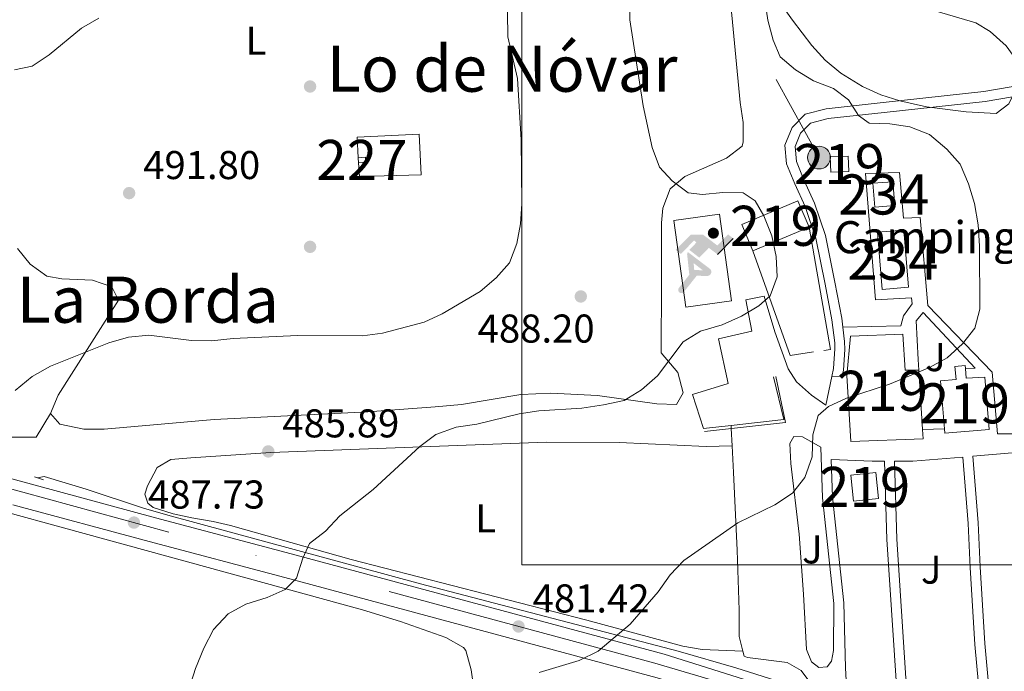
# Model space of a CAD drawing. Units: metres. Extents: x 580079 to 586953, y 4733523 to 4738233.
# Drawn here: x 585761 to 586006, y 4734105 to 4734268 of the extents above; entities that cross this region are included whole.
import ezdxf
from ezdxf.enums import TextEntityAlignment as Align

# ---------------------------------------------------------------- set-up
doc = ezdxf.new("R2010")
doc.units = ezdxf.units.M
doc.header["$MEASUREMENT"] = 0
for name, pattern in [('DGN Style 2', [85.8115, 51.4869, -34.3246]), ('DGN Style 3', [120.1361, 85.8115, -34.3246]), ('DGN Style 4', [137.3842115, 68.6492, -34.3246, 0.0858115, -34.3246]), ('DGN Style 7', [171.623, 77.23035, -34.3246, 25.74345, -34.3246])]:
    doc.linetypes.add(name, pattern=pattern)
for name, color, linetype, lineweight in [('Nivel 13', 7, 'Continuous', 0), ('Nivel 15', 7, 'Continuous', 0), ('Nivel 16', 7, 'Continuous', 0), ('Nivel 17', 7, 'Continuous', 0), ('Nivel 18', 7, 'Continuous', 0), ('Nivel 19', 7, 'Continuous', 0), ('Nivel 20', 7, 'Continuous', 0), ('Nivel 21', 7, 'Continuous', 0), ('Nivel 23', 7, 'Continuous', 0), ('Nivel 25', 7, 'Continuous', 0), ('Nivel 26', 7, 'Continuous', 0), ('Nivel 32', 7, 'Continuous', 0), ('Nivel 35', 7, 'Continuous', 0), ('Nivel 36', 7, 'Continuous', 0), ('Nivel 37', 7, 'Continuous', 0), ('Nivel 41', 7, 'Continuous', 0), ('Nivel 44', 7, 'Continuous', 0), ('Nivel 45', 7, 'Continuous', 0), ('Nivel 48', 7, 'Continuous', 0), ('Nivel 49', 7, 'Continuous', 0), ('Nivel 5', 7, 'Continuous', 0), ('Nivel 52', 7, 'Continuous', 0), ('Nivel 54', 7, 'Continuous', 0), ('Nivel 57', 7, 'Continuous', 0), ('Nivel 62', 7, 'Continuous', 0), ('Nivel 7', 7, 'Continuous', 0)]:
    doc.layers.add(name, color=color, linetype=linetype, lineweight=lineweight)
doc.styles.add('Style-Arial', font='txt')
doc.styles.add('Style-Arial Narrow', font='txt')
doc.styles.add('Style-Times New Roman', font='txt')

# ---------------------------------------------------------------- blocks, each defined once
blk = doc.blocks.new('5PELE')
at = {"layer": 'Nivel 32', "linetype": 'Continuous', "lineweight": 0}
h = blk.add_hatch(color=9, dxfattribs=at)
edge = h.paths.add_edge_path()
edge.add_arc((-0.002205193042755127, 0.01621916890144348), 28.49973457508731, 0, 360)
at = {"layer": 'Nivel 32', "color": 252, "linetype": 'Continuous', "lineweight": 0}
blk.add_circle((-0.002205193042755127, 0.01621916890144348, 0.04087793222333858), 28.49973457508731, dxfattribs=at)
blk = doc.blocks.new('5IDEP')
at = {"layer": 'Nivel 19', "linetype": 'Continuous', "lineweight": 0, "extrusion": (0, 0, -1)}
blk.add_hatch(color=9, dxfattribs=at).paths.add_polyline_path([(5.399949729442596, -5.999944090843201), (-18.19983047246933, 18.4998277425766), (-39.99962747097015, 2.199979543685913), (-78.99926424026489, 42.09960794448853), (-66.29938253760338, 52.09951481223106), (-39.49963212013245, 24.39977279305458), (-3.699965536594391, 51.59951946139336), (26.69975134730339, 51.59951946139336), (64.39940023422241, 13.49987429380417), (51.19952318072319, 3.099971145391464), (18.49982771277428, 37.09965449571609), (12.69988173246384, 31.69970479607582), (30.29971781373024, 13.49987429380417)])
at = {"layer": 'Nivel 19', "linetype": 'Continuous', "lineweight": 0}
h = blk.add_hatch(color=9, dxfattribs=at)
edge = h.paths.add_edge_path()
edge.add_arc((29.60365501046181, 55.23972326517105), 13.91403433228928, 180, 540)
for points in [[(-51.39952132105827, -94.3991208076477), (-53.89949804544449, -93.49912920594215), (-55.899479418993, -91.89914408326149), (-57.3994654417038, -89.69916459918022), (-58.09945893287659, -86.99918973445892), (-57.8994607925415, -84.29921486973763), (-56.69947195053101, -81.79923817515373), (-30.29971781373024, -48.69954642653465), (-35.79966661334038, 3.099971145391464), (-33.99968338012695, 8.099924594163895), (-19.39981934428215, -19.59981742501259), (-19.49981841444969, -19.59981742501259), (-18.09983143210411, -36.89965632557869), (-11.69989106059074, -50.89952594041824), (-11.79989013075829, -50.89952594041824), (-44.39958649873734, -92.19914129376411), (-46.09957069158554, -93.5991282761097), (-48.69954645633698, -94.3991208076477)], [(13.69987240433693, -51.79951754212379), (-11.79989013075829, -50.89952594041824), (-11.69989106059074, -50.89952594041824), (-18.09983143210411, -36.89965632557869), (3.199970185756683, -37.29965260624886), (-19.49981841444969, -19.59981742501259), (-19.39981934428215, -19.59981742501259), (-33.99968338012695, 8.099924594163895), (20.89980533719063, -33.69968611001968), (22.89978671073914, -35.49966937303543), (24.09977555274963, -37.99964606761932), (24.69976994395256, -40.8996190726757), (24.39977273344994, -43.69959297776222), (23.39978206157684, -46.0995706319809), (21.7997969686985, -48.39954921603203), (19.49981838464737, -50.19953244924545), (16.89984259009361, -51.19952315092087)]]:
    blk.add_hatch(color=9, dxfattribs=at).paths.add_polyline_path(points)
at = {"layer": 'Nivel 19', "color": 9, "linetype": 'Continuous', "lineweight": 0}
blk.add_line((39.99962747097015, 2.199979543685913), (78.99926424026489, 42.09960794448853), dxfattribs=at)
at = {"layer": 'Nivel 19', "color": 9, "linetype": 'Continuous', "lineweight": 0, "flags": 128}
blk.add_lwpolyline([(78.99926424026489, 42.09960794448853), (39.99962747097015, 2.199979543685913)], dxfattribs=at)
blk = doc.blocks.new('5PATER')
at = {"layer": 'Nivel 7', "linetype": 'Continuous', "lineweight": 0}
h = blk.add_hatch(color=51, dxfattribs=at)
edge = h.paths.add_edge_path()
edge.add_ellipse((-0.01978152990341187, -0.02315732836723328), major_axis=(-10.95721237083332, -11.1070035509114), ratio=0.9994222409660316, start_angle=0, end_angle=360)
blk = doc.blocks.new('5PERFI')
at = {"layer": 'Nivel 17', "linetype": 'Continuous', "lineweight": 0}
h = blk.add_hatch(color=7, dxfattribs=at)
edge = h.paths.add_edge_path()
edge.add_arc((0.03215879201889038, 0.04286685585975647), 15.59985471624537, 315.0000000018422, 675.0000000018422)
blk = doc.blocks.new('5PATER_1')
at = {"layer": 'Nivel 7', "linetype": 'Continuous', "lineweight": 0}
h = blk.add_hatch(color=7, dxfattribs=at)
edge = h.paths.add_edge_path()
edge.add_ellipse((0.02187025547027588, 0.0348031222820282), major_axis=(-10.95721237083332, -11.1070035509114), ratio=0.9994222409660316, start_angle=0, end_angle=360)

msp = doc.modelspace()

# ---------------------------------------------------------------- linework, layer by layer
at = {"layer": 'Nivel 13', "color": 4, "linetype": 'Continuous', "lineweight": 0}
msp.add_polyline3d([(585765.4499999993, 4734153.34, 488.38), (585767.129999999, 4734153.66, 488.35), (585777.6400000006, 4734150.48, 487.38), (585791.8900000006, 4734145.790000001, 487.12), (585797.9899999984, 4734144.07, 486.82), (585860.9499999993, 4734126.92, 482.34), (585925.1700000018, 4734110.119999999, 478.72), (585939.5399999991, 4734105.970000001, 477.43), (585949.4899999984, 4734102.83, 476.98), (585956.6900000013, 4734099.77, 476.8), (585957.6900000013, 4734099.199999999, 476.77)], dxfattribs=at)
at = {"layer": 'Nivel 15', "color": 1, "linetype": 'Continuous', "lineweight": 0, "elevation": 495.77, "flags": 128}
msp.add_lwpolyline([(585845.370000001, 4734233.17), (585845.4899999984, 4734231.93)], dxfattribs=at)
at = {"layer": 'Nivel 15', "color": 4, "linetype": 'Continuous', "lineweight": 0, "extrusion": (0.002132744937077086, -0.02671263033689048, 0.9996408789057789), "elevation": -124730.9318628486, "flags": 128}
msp.add_lwpolyline([(960898.0893403329, 4670902.495462321), (960898.0943742134, 4670908.466138553), (960903.1203169115, 4670908.466138551), (960903.1152830273, 4670902.495462321), (960898.0893403329, 4670902.495462321)], dxfattribs=at)
at = {"layer": 'Nivel 15', "color": 51, "linetype": 'Continuous', "lineweight": 13, "extrusion": (-0.04272943262719434, 0.1283337231949039, 0.9908100983933762), "elevation": 583005.7190550683, "flags": 128}
msp.add_lwpolyline([(-2051514.72959565, -4267029.210660115), (-2051514.17694243, -4267036.385147849), (-2051499.030031115, -4267035.199113462), (-2051499.57319643, -4267028.027755748)], dxfattribs=at)
at = {"layer": 'Nivel 15', "color": 51, "linetype": 'Continuous', "lineweight": 13, "extrusion": (0.009699575398829909, 0.004084760517708527, 0.9999446149505459), "elevation": 25509.95249721494, "flags": 128}
msp.add_lwpolyline([(585911.4476871267, 4734145.263360368), (585925.4585800022, 4734151.163409591)], dxfattribs=at)
at = {"layer": 'Nivel 15', "color": 4, "linetype": 'Continuous', "lineweight": 0, "extrusion": (0.0009193388368627354, -0.01115123959527946, 0.9999374003764394), "elevation": -51770.36215730256, "flags": 128}
msp.add_lwpolyline([(585975.2981250435, 4733917.387093881), (585974.1179784387, 4733931.637979958), (585980.6679756679, 4733932.178013537), (585981.8381222785, 4733917.927127356), (585975.2981250435, 4733917.387093881)], dxfattribs=at)
at = {"layer": 'Nivel 15', "color": 51, "linetype": 'Continuous', "lineweight": 13, "extrusion": (0.000601434670993083, -0.009395042650039319, 0.9999556847430494), "elevation": -43641.93473154457, "flags": 128}
msp.add_lwpolyline([(585984.7332138233, 4733979.133429559), (585985.6832978576, 4733964.292774577)], dxfattribs=at)
at = {"layer": 'Nivel 15', "color": 51, "linetype": 'Continuous', "lineweight": 13, "extrusion": (0.002547325017170404, -0.02445432016483588, 0.9996977029885248), "elevation": -113796.7715776197, "flags": 128}
msp.add_lwpolyline([(1073308.16689926, 4646567.109312881), (1073308.159854047, 4646573.606970174), (1073301.886091217, 4646573.606970172), (1073301.892100375, 4646567.099369703), (1073308.16689926, 4646567.109312881)], dxfattribs=at)
at = {"layer": 'Nivel 15', "color": 1, "linetype": 'Continuous', "lineweight": 0}
msp.add_polyline3d([(585845.4899999984, 4734231.93, 495.77), (585847.3200000003, 4734232.109999999, 495.61), (585847.2100000009, 4734233.34, 495.61), (585845.370000001, 4734233.17, 495.77)], dxfattribs=at)
at = {"layer": 'Nivel 15', "color": 51, "linetype": 'Continuous', "lineweight": 13}
for points in [[(585963.1600000001, 4734229.57, 486.21), (585967.6799999997, 4734229.73, 486.21), (585967.5500000007, 4734233.619999999, 485.73), (585963.0300000012, 4734233.470000001, 485.73), (585963.1600000001, 4734229.57, 486.21)], [(585986.0799999982, 4734165.380000001, 483.34), (585986.2300000004, 4734163.08, 483.32), (585968.1700000018, 4734162.380000001, 483.32), (585967.1700000018, 4734178.9, 483.48), (585968.1000000015, 4734188.66, 484.77), (585981.129999999, 4734189.210000001, 484.61), (585981.7399999984, 4734180.18, 483.64), (585985.129999999, 4734180.220000001, 483.48)], [(585991.5, 4734165.550000001, 481.74), (585990.5300000012, 4734177.550000001, 482.04), (585994.3999999985, 4734177.869999999, 482.04), (585994.129999999, 4734181.119999999, 481.72), (585996.6999999993, 4734181.33, 481.72), (585996.7600000016, 4734180.58, 481.83)], [(585996.7600000016, 4734180.58, 481.83), (585996.9600000009, 4734178.17, 482.2), (586001.5700000003, 4734178.439999999, 482.2), (586002.629999999, 4734165.41, 481.56), (585991.5899999999, 4734164.51, 481.72), (585991.5, 4734165.550000001, 481.74)]]:
    msp.add_polyline3d(points, dxfattribs=at)
at = {"layer": 'Nivel 16', "color": 1, "linetype": 'Continuous', "lineweight": 13, "extrusion": (0.002059822517500061, -0.01535504058500045, 0.9998799827278418), "elevation": -71001.75609123541, "flags": 128}
msp.add_lwpolyline([(585955.5166582316, 4733683.715566207), (585960.8576357327, 4733653.171965251), (585959.2176392116, 4733652.951939309)], dxfattribs=at)
at = {"layer": 'Nivel 16', "color": 1, "linetype": 'Continuous', "lineweight": 13, "extrusion": (0.1169799165216716, -0.04345885004328039, 0.9921829606899619), "elevation": -136715.9909267307, "flags": 128}
msp.add_lwpolyline([(4641891.747542258, 1090872.699149771), (4641888.888842814, 1090877.907828826), (4641910.094051, 1090895.857738182)], dxfattribs=at)
at = {"layer": 'Nivel 16', "color": 1, "linetype": 'Continuous', "lineweight": 13, "extrusion": (0.01056889271882141, 0.04756731187569729, 0.9988121191433443), "elevation": 231867.3336412654, "flags": 128}
msp.add_lwpolyline([(454845.2445401568, -4742890.324348841), (454832.7405287679, -4742894.634047117), (454837.5593193639, -4742904.48478603)], dxfattribs=at)
at = {"layer": 'Nivel 16', "color": 1, "linetype": 'Continuous', "lineweight": 13, "extrusion": (0.01549020859984863, 0.005035686187936657, 0.9998673388515847), "elevation": 33399.63920682455, "flags": 128}
msp.add_lwpolyline([(585850.935033936, 4734065.933821125), (585853.6947027817, 4734057.443713477), (585860.5455848388, 4734058.21372324)], dxfattribs=at)
at = {"layer": 'Nivel 18', "color": 7, "linetype": 'Continuous', "lineweight": 0, "elevation": 486.14, "flags": 128}
msp.add_lwpolyline([(585938.4499999993, 4734197.51), (585935.4499999993, 4734219.140000001), (585924.0700000003, 4734217.560000001), (585927.0700000003, 4734195.93), (585938.4499999993, 4734197.51)], dxfattribs=at)
at = {"layer": 'Nivel 20', "color": 7, "linetype": 'DGN Style 2', "lineweight": 0}
msp.add_polyline3d([(585739.6900000013, 4734182.02, 490.99), (585739.6900000013, 4734167, 490.93), (585751.6799999997, 4734163.49, 490.07), (585765.1700000018, 4734163.49, 489.25), (585768.7300000004, 4734169.4, 489.34)], dxfattribs=at)
at = {"layer": 'Nivel 21', "color": 7, "linetype": 'Continuous', "lineweight": 13, "extrusion": (-0.5606729318834901, -0.1004790200508055, 0.8219183840155914), "elevation": -803808.1571140122, "flags": 128}
msp.add_lwpolyline([(-4556561.688662881, 1160709.17852883), (-4556565.971647283, 1160709.828101467), (-4556566.705334906, 1160709.950993586)], dxfattribs=at)
at = {"layer": 'Nivel 21', "color": 7, "linetype": 'Continuous', "lineweight": 13, "extrusion": (0.02579627613410424, 0.0008091082920290999, 0.9996668932606425), "elevation": 19425.40168705423, "flags": 128}
msp.add_lwpolyline([(4713467.798241718, -733862.1742193699), (4713467.798241718, -733856.7497470453)], dxfattribs=at)
at = {"layer": 'Nivel 21', "color": 1, "linetype": 'DGN Style 2', "lineweight": 0, "elevation": 488.75, "flags": 128}
msp.add_lwpolyline([(585766.9800000004, 4734152.869999999), (585764.7199999988, 4734153.57)], dxfattribs=at)
at = {"layer": 'Nivel 21', "color": 7, "linetype": 'Continuous', "lineweight": 0}
msp.add_polyline3d([(586017.8399999999, 4734252.5, 476.58), (586001.3000000007, 4734249.720000001, 477.31), (585976.2100000009, 4734246.939999999, 478.5), (585962.0599999987, 4734245.43, 480.47), (585956.7899999991, 4734244.050000001, 480.75), (585953.5199999996, 4734240.710000001, 481.07), (585951.75, 4734236.34, 481.39), (585952.1600000001, 4734231.68, 481.39), (585954.2100000009, 4734226.689999999, 482.03), (585956.8200000003, 4734220.99, 482.03), (585959.4299999997, 4734213.130000001, 482.35), (585961.7699999996, 4734201.68, 482.35), (585963.4600000009, 4734192.77, 481.71), (585964.1600000001, 4734187.040000001, 481.39), (585964.2199999988, 4734185.540000001, 481.24), (585963.8599999994, 4734180.59, 480.76), (585963.4499999993, 4734178.65, 480.64)], dxfattribs=at)
at = {"layer": 'Nivel 21', "color": 7, "linetype": 'DGN Style 3', "lineweight": 0}
msp.add_polyline3d([(585966.1999999993, 4734190.949999999, 481.59), (585965.9299999997, 4734193.15, 481.71), (585964.2300000004, 4734202.16, 482.35), (585961.8399999999, 4734213.77, 482.35), (585959.1499999985, 4734221.9, 482.03), (585956.5100000016, 4734227.689999999, 482.03), (585954.6099999994, 4734232.279999999, 481.39), (585954.2899999991, 4734235.960000001, 481.39), (585955.6499999985, 4734239.32, 481.07), (585958.0899999999, 4734241.810000001, 480.75), (585962.5100000016, 4734242.970000001, 480.47), (585976.4800000004, 4734244.449999999, 478.5), (586001.6499999985, 4734247.24, 477.31), (586018.1499999985, 4734250.02, 476.58)], dxfattribs=at)
at = {"layer": 'Nivel 21', "color": 7, "linetype": 'Continuous', "lineweight": 13}
for points in [[(585966.1999999993, 4734190.949999999, 481.59), (585980.620000001, 4734191.300000001, 482.56), (585981.3099999987, 4734193.77, 482.88), (585983.4400000013, 4734196.77, 482.88), (585983.3200000003, 4734198.210000001, 483.04), (585974.2899999991, 4734197.710000001, 483.04), (585971.8099999987, 4734229.300000001, 483.04), (585980.3299999982, 4734229.49, 482.88), (585981.2699999996, 4734218.109999999, 483.04), (585985.4800000004, 4734218.25, 483.04), (585987.3500000015, 4734196.300000001, 482.72), (586003.4299999997, 4734179.73, 478.23), (586004.7199999988, 4734164.35, 477.91), (586011.9100000001, 4734164.32, 477.59)], [(585928.7300000004, 4734174.1, 483.73), (585937.629999999, 4734176.859999999, 483.41), (585935.1600000001, 4734188.029999999, 484.54), (585943.5500000007, 4734189.960000001, 484.7), (585942.0399999991, 4734197.75, 485.34), (585946.5500000007, 4734198.619999999, 485.18), (585949.2699999996, 4734189.779999999, 484.04), (585952.5899999999, 4734180.51, 482.29), (585954.629999999, 4734177.310000001, 481.74), (585958.3999999985, 4734174, 481.01), (585961.9499999993, 4734171.5, 480.32), (585963.4499999993, 4734178.65, 480.64)], [(585985.129999999, 4734180.220000001, 480.03), (585984.9600000009, 4734182.83, 480.16), (585984.4499999993, 4734192.470000001, 482.56), (585986.1700000018, 4734194.550000001, 482.72), (585999.1499999985, 4734180.720000001, 478.87), (585996.7600000016, 4734180.58, 478.87)], [(585963.4499999993, 4734178.65, 480.64), (585966.0500000007, 4734178.68, 480.75), (585966.3500000015, 4734180.24, 480.76), (585966.7100000009, 4734185.359999999, 481.24), (585966.6400000006, 4734187.34, 481.39), (585966.1999999993, 4734190.949999999, 481.59)], [(585955.1900000013, 4734096.970000001, 477.32), (585950.6700000018, 4734099.279999999, 477.4), (585941.4600000009, 4734103.15, 477.77), (585921.6499999985, 4734109.359999999, 478.92), (585828.6799999997, 4734134.380000001, 485.17), (585794.9200000018, 4734143.390000001, 487.08), (585740.6000000015, 4734158.09, 491.18), (585726.0500000007, 4734161.49, 492.24), (585721.1099999994, 4734162.220000001, 492.73), (585714.620000001, 4734162.529999999, 493.36), (585704.6400000006, 4734161.970000001, 493.63), (585698.3000000007, 4734160.83, 493.92), (585694.1499999985, 4734159.67, 494.12)], [(585941.2899999991, 4734110.1, 477.9), (585940.3299999982, 4734113.75, 478.2), (585940.370000001, 4734120.32, 478.76), (585939.8500000015, 4734135.290000001, 479.62), (585938.9400000013, 4734154.67, 480.8), (585938.6000000015, 4734161.33, 481.37)], [(585960.6700000018, 4734160.970000001, 479.38), (585956.1499999985, 4734163.609999999, 479.88), (585953.9899999984, 4734163.689999999, 480.69), (585952.9800000004, 4734161.93, 481.17), (585953.2399999984, 4734156.9, 480.85), (585955.2699999996, 4734139.26, 478.92), (585956.370000001, 4734124.35, 478.55), (585957.1099999994, 4734110.540000001, 477.48), (585958.370000001, 4734107.470000001, 477.16), (585960.2300000004, 4734106.050000001, 477.16), (585962.2899999991, 4734106.18, 477), (585963.3999999985, 4734107.630000001, 477.16), (585963.8900000006, 4734110.300000001, 477), (585963.9200000018, 4734122.029999999, 477.34), (585961.1499999985, 4734148.359999999, 478.47), (585960.6700000018, 4734160.970000001, 479.38)], [(586015.25, 4734160.199999999, 476.98), (586015.870000001, 4734154.560000001, 476.91), (586017.0500000007, 4734139.9, 476.26), (586019.2600000016, 4734115.790000001, 475.86), (586021.25, 4734086.48, 475.22), (586021.3599999994, 4734080.619999999, 474.93), (586021.4100000001, 4734080.4, 475.3), (586019.7199999988, 4734080.34, 475.3), (586014.9100000001, 4734080.640000001, 475.3), (586012.1099999994, 4734081.4, 475.3), (586007.8500000015, 4734083.67, 475.3), (586002.1000000015, 4734087.9, 475.61), (586002.5199999996, 4734101.949999999, 476.05), (586001.5500000007, 4734111.99, 476.1), (586000.4299999997, 4734131.15, 477.07), (585999.8900000006, 4734142.08, 477.23), (585998.5700000003, 4734158.76, 477.96), (586015.25, 4734160.199999999, 476.98)], [(586043.5599999987, 4734086.65, 475.3), (586041.9600000009, 4734082.630000001, 475.3), (586037.7899999991, 4734079.98, 475.3), (586032.6999999993, 4734078.550000001, 475.3), (586028.8200000003, 4734078.18, 475.3), (586019.6900000013, 4734077.84, 475.3), (586014.5100000016, 4734078.16, 475.3), (586011.1799999997, 4734079.060000001, 475.3), (586006.5100000016, 4734081.540000001, 475.3), (585998.5399999991, 4734087.42, 475.94), (585988.7199999988, 4734092.869999999, 476.1), (585982.5399999991, 4734097.58, 476.74), (585982.3200000003, 4734097.800000001, 476.74), (585980.4299999997, 4734100.199999999, 476.42), (585979.4499999993, 4734102.800000001, 476.58), (585977.1799999997, 4734137.93, 478.16), (585976.5700000003, 4734157.48, 478.91), (585973.5199999996, 4734157.49, 478.83), (585963.2899999991, 4734157.890000001, 479.3), (585963.6400000006, 4734148.540000001, 478.47), (585966.4200000018, 4734122.189999999, 477.34), (585966.8200000003, 4734105.92, 477.06), (585967.7899999991, 4734088.34, 477.32)], [(585984.2800000012, 4734099.35, 476.74), (585982.629999999, 4734101.439999999, 476.42), (585981.9200000018, 4734103.33, 476.58), (585979.6700000018, 4734138.050000001, 478.16), (585979.0700000003, 4734157.470000001, 478.91), (585983.6000000015, 4734157.460000001, 478.76), (585996.0799999982, 4734158.540000001, 477.96), (585997.3999999985, 4734141.92, 477.23), (585997.9400000013, 4734131.01, 477.07), (585999.0599999987, 4734111.800000001, 476.1), (586000.0199999996, 4734101.869999999, 476.05), (585999.6499999985, 4734089.66, 475.66), (585990.0899999999, 4734094.970000001, 476.1), (585984.2800000012, 4734099.35, 476.74)], [(585759.3500000015, 4734146.65, 489.65), (585793.3200000003, 4734137.449999999, 487.08), (585827.0899999999, 4734128.449999999, 485.17), (585919.9400000013, 4734103.460000001, 478.92), (585939.3500000015, 4734097.380000001, 477.77), (585948.0799999982, 4734093.710000001, 477.4), (585952.120000001, 4734091.65, 477.32), (585959.9600000009, 4734086.74, 477.32), (585976.3599999994, 4734072.560000001, 477.19)], [(585955.1900000013, 4734096.970000001, 477.32), (585958.6700000018, 4734098.130000001, 477.32), (585959.379999999, 4734099.58, 477.48), (585958.9499999993, 4734101.01, 477.32), (585955.7699999996, 4734105.26, 477.5), (585952.3099999987, 4734107.310000001, 477.64), (585942.4499999993, 4734108.540000001, 477.96), (585941.620000001, 4734108.84, 477.8), (585941.2899999991, 4734110.1, 477.9)]]:
    msp.add_polyline3d(points, dxfattribs=at)
at = {"layer": 'Nivel 23', "color": 7, "linetype": 'DGN Style 4', "lineweight": 0}
msp.add_polyline3d([(586263.1400000006, 4733982.710000001, 476.6), (586239.370000001, 4733987.810000001, 477.05), (586163.8599999994, 4734002.84, 478.41), (586086.1000000015, 4734016.51, 477.06), (586064.2899999991, 4734021.310000001, 477.04), (586042.0399999991, 4734028.58, 477.05), (586029.0399999991, 4734034.710000001, 476.92), (586016.5399999991, 4734041.869999999, 476.88), (586005.4600000009, 4734050.99, 476.96), (585976.2399999984, 4734077.07, 476.94), (585964.129999999, 4734086.6, 477.31), (585954.2100000009, 4734093.48, 477.13), (585943.879999999, 4734098.810000001, 477.63), (585933.1600000001, 4734103.01, 478.2), (585919.3599999994, 4734107.08, 479.05), (585798.1900000013, 4734139.810000001, 486.86), (585741.1499999985, 4734155.439999999, 491.03), (585723.5599999987, 4734158.949999999, 492.46), (585710.4100000001, 4734159.43, 493.48), (585701.6000000015, 4734158.01, 493.79), (585694.7399999984, 4734156.5, 494.15), (585692.7100000009, 4734155.93, 494.23)], dxfattribs=at)
at = {"layer": 'Nivel 25', "color": 1, "linetype": 'Continuous', "lineweight": 0}
msp.add_polyline3d([(585845.370000001, 4734233.17, 493.85), (585845.1099999994, 4734238.290000001, 494.17), (585860.6099999994, 4734239.07, 493.69), (585861.120000001, 4734228.91, 493.04), (585845.7300000004, 4734228.550000001, 493.69), (585845.4899999984, 4734231.93, 493.69)], dxfattribs=at)
at = {"layer": 'Nivel 32', "color": 6, "linetype": 'DGN Style 7', "lineweight": 0}
msp.add_polyline3d([(585824.129999999, 4734470.939999999, 487.48), (585845.2100000009, 4734433.470000001, 486.21), (585895.7100000009, 4734350.41, 485.26), (585960.25, 4734233.24, 481.66)], dxfattribs=at)
at = {"layer": 'Nivel 35', "color": 92, "linetype": 'DGN Style 3', "lineweight": 0}
for points in [[(585969.9600000009, 4734295.57, 493.17), (585973.7699999996, 4734286.310000001, 492.9), (585976.0700000003, 4734281.890000001, 492.76), (585981.0599999987, 4734274.540000001, 492.52), (585984.8500000015, 4734271.470000001, 492.39), (585989.4600000009, 4734269.74, 492.26), (585999.3500000015, 4734266.85, 491.99), (586002.9200000018, 4734264.710000001, 491.88), (586006.8599999994, 4734261.109999999, 491.73), (586009.6999999993, 4734257.189999999, 491.58), (586009.9899999984, 4734256.57, 491.56), (586010.0899999999, 4734251.689999999, 491.79), (586007.5300000012, 4734246.630000001, 492.32), (586004.370000001, 4734244.189999999, 492.52), (585996.9400000013, 4734244.640000001, 492.6), (585987.0199999996, 4734245.92, 492.8), (585980.370000001, 4734247.380000001, 493.04), (585975.6499999985, 4734248.91, 493.29), (585971.0799999982, 4734250.93, 493.55), (585965.6600000001, 4734254.26, 493.81), (585961.7600000016, 4734257.550000001, 493.95), (585958.4299999997, 4734261.189999999, 494.06), (585953.6099999994, 4734267.48, 494.13)], [(585953.6099999994, 4734267.48, 494.13), (585947.8399999999, 4734275.779999999, 494.07)]]:
    msp.add_polyline3d(points, dxfattribs=at)
at = {"layer": 'Nivel 36', "color": 92, "linetype": 'Continuous', "lineweight": 0}
for points in [[(585937.9699999988, 4734274.949999999, 481.46), (585940.6099999994, 4734246.939999999, 481.44), (585941.3500000015, 4734241.98, 482.34), (585941.3900000006, 4734237.119999999, 483.58), (585941.1400000006, 4734236.060000001, 483.69), (585937.1900000013, 4734233.050000001, 483.66), (585926.8399999999, 4734228.52, 484.33), (585923.1799999997, 4734225.41, 485.29), (585921.3599999994, 4734220.65, 485.73), (585921.0100000016, 4734216.960000001, 485.93), (585920.9800000004, 4734201.970000001, 486.29), (585920.9299999997, 4734184.52, 485.29), (585925.0899999999, 4734179.640000001, 484.65), (585926.370000001, 4734174.52, 484.01), (585924.7600000016, 4734171.630000001, 484.65), (585919.8299999982, 4734171.779999999, 485.29), (585905.0199999996, 4734173.92, 486.49), (585893.379999999, 4734174.48, 486.55), (585885.9299999997, 4734174.1, 486.57), (585871.1799999997, 4734171.640000001, 487.8), (585864.5500000007, 4734171.029999999, 487.94), (585847.7800000012, 4734169.800000001, 488.18), (585809.5500000007, 4734167.9, 488.93), (585782.0599999987, 4734165.49, 489.44), (585777.0599999987, 4734165.470000001, 489.3), (585771.0199999996, 4734166.75, 489.14), (585768.7300000004, 4734169.4, 489.14), (585770.6400000006, 4734173.98, 489.77), (585785.6900000013, 4734197.699999999, 491.07), (585784.0100000016, 4734200.970000001, 490.74), (585779.2100000009, 4734202.66, 490.7), (585771.5799999982, 4734203, 490.93), (585767.7699999996, 4734203.68, 491.07), (585763.6600000001, 4734206.619999999, 491.22), (585760.5100000016, 4734210.57, 491.35)], [(585941.2899999991, 4734110.1, 477.9), (585931.1700000018, 4734110.550000001, 478.61), (585926.2899999991, 4734111.380000001, 479.02), (585902.3999999985, 4734117.810000001, 480.79), (585843.620000001, 4734133.01, 484.32), (585813.5599999987, 4734141.43, 486.88), (585809.2199999988, 4734142.48, 487.21), (585803.9299999997, 4734143.369999999, 487.46), (585799.2899999991, 4734144.359999999, 487.62), (585794.2800000012, 4734145.93, 487.69), (585792.9699999988, 4734147.060000001, 487.69), (585792.2300000004, 4734149.310000001, 487.53), (585792.9200000018, 4734151.369999999, 487.53), (585795.3399999999, 4734155.92, 487.53), (585798.7100000009, 4734157.9, 487.2), (585803.6900000013, 4734158.359999999, 486.96), (585823.620000001, 4734159.68, 486.06), (585892.2600000016, 4734162.25, 483.64), (585910.4299999997, 4734162.17, 482.87), (585932.1499999985, 4734161.140000001, 482.02), (585938.6000000015, 4734161.33, 481.37)], [(585731.5500000007, 4734151.91, 490.64), (585797.75, 4734133.779999999, 486.85), (585846.4499999993, 4734120.449999999, 482.62), (585855.9600000009, 4734117.5, 481.87), (585867.2600000016, 4734113.48, 481.01), (585871.6700000018, 4734111.060000001, 480.44), (585872.2199999988, 4734110.25, 480.37), (585873.5700000003, 4734105.41, 480.14), (585875.4899999984, 4734092.01, 479.73)]]:
    msp.add_polyline3d(points, dxfattribs=at)
at = {"layer": 'Nivel 49', "color": 1, "linetype": 'Continuous', "lineweight": 0, "extrusion": (0.04143347242912754, -0.0885041519914697, 0.9952136868244605), "elevation": -394236.4008992989, "flags": 128}
msp.add_lwpolyline([(2537899.480328061, 4019860.356159803), (2537918.733013041, 4019853.807013227), (2537921.444936685, 4019865.268019734)], dxfattribs=at)
at = {"layer": 'Nivel 5', "color": 30, "linetype": 'Continuous', "lineweight": 0, "flags": 128}
for points, elevation in [([(585882.1099999994, 4734305.75), (585882.6799999997, 4734263.369999999), (585885.1099999994, 4734252.970000001), (585886.0399999991, 4734237.640000001), (585886.1999999993, 4734221.699999999), (585885.8500000015, 4734216.710000001), (585884.9600000009, 4734211.790000001), (585883.1400000006, 4734206.970000001), (585879.8000000007, 4734203.26), (585875.8000000007, 4734199.85), (585866.3599999994, 4734194.25), (585861.8200000003, 4734192.17), (585851.4699999988, 4734189.41), (585846.5100000016, 4734188.779999999), (585830.25, 4734188.890000001), (585814.2199999988, 4734188.109999999), (585808.870000001, 4734187.51), (585803.870000001, 4734187.6), (585793.2199999988, 4734188.970000001), (585788.1799999997, 4734188.449999999), (585783.2800000012, 4734187.050000001), (585768.7600000016, 4734181.220000001), (585764.129999999, 4734178.6), (585759.8999999985, 4734175.130000001)], 490), ([(585913.120000001, 4734288.550000001), (585913.129999999, 4734267.59), (585916.3900000006, 4734246.109999999), (585918.6499999985, 4734235.77), (585920.5100000016, 4734230.880000001), (585923.6499999985, 4734227.41), (585927.629999999, 4734224.4), (585931.2199999988, 4734223.99), (585936.3200000003, 4734224.52), (585941.3200000003, 4734224.4), (585944.3500000015, 4734222.449999999)], 485), ([(585999, 4734221.77), (585997.4699999988, 4734226.67), (585995.3999999985, 4734231.550000001), (585992.1099999994, 4734235.310000001), (585987.7800000012, 4734238.949999999), (585982.9200000018, 4734240.91), (585977.870000001, 4734241.67), (585972.75, 4734241.82), (585970.1099999994, 4734243.74), (585967.6400000006, 4734247.619999999), (585963.8500000015, 4734250.470000001), (585958.8500000015, 4734252.369999999), (585954.379999999, 4734255.15), (585950.5799999982, 4734258.4), (585948.8500000015, 4734262.560000001), (585947.5199999996, 4734267.529999999), (585946.7300000004, 4734272.699999999)], 480), ([(585759.7699999996, 4734255.1), (585764.129999999, 4734256.02), (585768.4100000001, 4734258.890000001), (585776.4200000018, 4734265.5), (585780.7600000016, 4734268.040000001)], 490), ([(585944.3500000015, 4734222.449999999), (585946.5399999991, 4734218.699999999), (585948.4800000004, 4734213.75), (585949.5399999991, 4734208.57), (585949.8000000007, 4734203.460000001), (585948.0599999987, 4734198.779999999), (585945.2300000004, 4734196.290000001), (585940.9600000009, 4734193.689999999), (585936.1000000015, 4734191.529999999), (585930.6900000013, 4734189.939999999), (585926.4299999997, 4734187.310000001), (585919.9800000004, 4734178.800000001), (585915.9800000004, 4734175.26), (585911.6900000013, 4734172.67), (585906.5399999991, 4734171.529999999), (585901.1099999994, 4734170.76), (585890.4600000009, 4734170.02), (585885.5100000016, 4734169.300000001), (585874.9499999993, 4734166.76), (585869.7800000012, 4734165.970000001), (585864.75, 4734164.17), (585860.7300000004, 4734161.189999999), (585849.1400000006, 4734150.42), (585840.8599999994, 4734143.84), (585837.2199999988, 4734140.060000001), (585833.2899999991, 4734136.970000001), (585831.629999999, 4734133.279999999), (585830, 4734128.35), (585827.2100000009, 4734125.49), (585822.7199999988, 4734123.5), (585817.4200000018, 4734121.83), (585813.0300000012, 4734119.439999999), (585809.3599999994, 4734115.529999999), (585806.8999999985, 4734110.85), (585804.8500000015, 4734105.77), (585799.8500000015, 4734090.09)], 485), ([(585890.4699999988, 4734104.790000001), (585900.4600000009, 4734107.779999999), (585905.2199999988, 4734110.119999999), (585913.2199999988, 4734116.859999999), (585920.1999999993, 4734124.869999999), (585923.120000001, 4734129.140000001), (585926.5700000003, 4734132.76), (585940.0100000016, 4734142.1), (585949.2399999984, 4734146.640000001), (585953.6499999985, 4734149.51), (585956.6999999993, 4734153.460000001), (585958.5199999996, 4734158.59), (585958.6900000013, 4734164.029999999), (585960.0500000007, 4734168.890000001), (585962.5799999982, 4734171.130000001), (585967.120000001, 4734173.24), (585977.8599999994, 4734176.74), (585987.7800000012, 4734180.880000001), (585992.1499999985, 4734183.310000001), (585995.9899999984, 4734186.75), (585999.0799999982, 4734190.68), (586000.3500000015, 4734195.41), (586000.25, 4734211.220000001), (585999.9299999997, 4734216.460000001), (585999, 4734221.77)], 480)]:
    msp.add_lwpolyline(points, dxfattribs=dict(at, elevation=elevation))
at = {"layer": 'Nivel 52', "color": 1, "linetype": 'Continuous', "lineweight": 13}
for points in [[(585986.0799999982, 4734165.380000001, 483.34), (585985.129999999, 4734180.220000001, 483.48), (585981.7399999984, 4734180.18, 483.64), (585981.129999999, 4734189.210000001, 484.61), (585968.1000000015, 4734188.66, 484.77), (585967.1700000018, 4734178.9, 483.48), (585968.1700000018, 4734162.380000001, 483.32), (585986.2300000004, 4734163.08, 483.32)], [(585991.5, 4734165.550000001, 481.74), (585991.5899999999, 4734164.51, 481.72), (586002.629999999, 4734165.41, 481.56), (586001.5700000003, 4734178.439999999, 482.2), (585996.9600000009, 4734178.17, 482.2), (585996.7600000016, 4734180.58, 481.83), (585996.6999999993, 4734181.33, 481.72), (585994.129999999, 4734181.119999999, 481.72), (585994.3999999985, 4734177.869999999, 482.04), (585990.5300000012, 4734177.550000001, 482.04)]]:
    msp.add_polyline3d(points, close=True, dxfattribs=at)
at = {"layer": 'Nivel 52', "color": 1, "linetype": 'Continuous', "lineweight": 0}
for points in [[(585845.4899999984, 4734231.93, 495.77), (585847.3200000003, 4734232.109999999, 495.61), (585847.2100000009, 4734233.34, 495.61), (585845.370000001, 4734233.17, 495.77)], [(585974.129999999, 4734220.859999999, 483), (585979.1400000006, 4734221.26, 483), (585978.6700000018, 4734227.210000001, 483.16), (585973.6600000001, 4734226.810000001, 483.16)], [(585975.9899999984, 4734200.35, 483.16), (585982.5300000012, 4734200.890000001, 483.16), (585981.3599999994, 4734215.140000001, 483.32), (585974.8099999987, 4734214.6, 483.32)]]:
    msp.add_3dface(points, dxfattribs=at)
at = {"layer": 'Nivel 52', "color": 1, "linetype": 'Continuous', "lineweight": 13}
for points in [[(585963.1600000001, 4734229.57, 486.21), (585967.6799999997, 4734229.73, 486.21), (585967.5500000007, 4734233.619999999, 485.73), (585963.0300000012, 4734233.470000001, 485.73)], [(585957.7600000016, 4734215.869999999, 488.3), (585954.9899999984, 4734222.439999999, 487.33), (585940.9899999984, 4734216.540000001, 487.49), (585943.75, 4734209.970000001, 488.46)], [(585975.0899999999, 4734148.18, 481.08), (585974.4100000001, 4734154.640000001, 481.24), (585968.1700000018, 4734153.99, 481.24), (585968.8500000015, 4734147.52, 481.08)]]:
    msp.add_3dface(points, dxfattribs=at)
at = {"layer": 'Nivel 54', "color": 9, "linetype": 'Continuous', "lineweight": 0}
for points in [[(586261.5399999991, 4733985.880000001, 476.67), (586219.1600000001, 4733994.369999999, 476.84), (586175.0399999991, 4734003.17, 478.1), (586081.0599999987, 4734020.92, 477), (586066.4499999993, 4734024.290000001, 477.1), (586052.3399999999, 4734028.27, 477.12), (586042.9499999993, 4734031.689999999, 477.05), (586032.5599999987, 4734036.09, 476.95), (586023.7899999991, 4734040.890000001, 476.85), (586009.8900000006, 4734051.68, 476.94), (585967.7899999991, 4734088.34, 477.32), (585967.4299999997, 4734088.66, 477.32), (585963.5100000016, 4734091.76, 477.32), (585955.1900000013, 4734096.970000001, 477.32), (585950.6700000018, 4734099.279999999, 477.4), (585941.4600000009, 4734103.15, 477.77), (585921.6499999985, 4734109.359999999, 478.92), (585828.6799999997, 4734134.380000001, 485.17), (585794.9200000018, 4734143.390000001, 487.08), (585740.6000000015, 4734158.09, 491.18)], [(585759.3500000015, 4734146.65, 489.65), (585793.3200000003, 4734137.449999999, 487.08), (585827.0899999999, 4734128.449999999, 485.17), (585919.9400000013, 4734103.460000001, 478.92), (585939.3500000015, 4734097.380000001, 477.77), (585948.0799999982, 4734093.710000001, 477.4), (585952.120000001, 4734091.65, 477.32), (585959.9600000009, 4734086.74, 477.32), (585976.3599999994, 4734072.560000001, 477.19), (586005.9899999984, 4734046.93, 476.94), (586020.4100000001, 4734035.74, 476.85), (586029.879999999, 4734030.560000001, 476.95), (586040.6999999993, 4734025.970000001, 477.05), (586050.4499999993, 4734022.42, 477.12), (586064.9200000018, 4734018.34, 477.1), (586072.129999999, 4734016.67, 477.05), (586075.0100000016, 4734016.01, 477.03), (586079.7899999991, 4734014.9, 477), (586173.870000001, 4733997.140000001, 478.1), (586206.8399999999, 4733990.560000001, 477.16), (586209.3000000007, 4733990.07, 477.09), (586217.9499999993, 4733988.35, 476.84), (586260.3599999994, 4733979.85, 476.67)]]:
    msp.add_polyline3d(points, dxfattribs=at)
at = {"layer": 'Nivel 57', "color": 92, "linetype": 'DGN Style 3', "lineweight": 0}
msp.add_polyline3d([(585947.8399999999, 4734275.779999999, 494.07), (585953.6099999994, 4734267.48, 494.13), (585958.4299999997, 4734261.189999999, 494.06), (585961.7600000016, 4734257.550000001, 493.95), (585965.6600000001, 4734254.26, 493.81), (585971.0799999982, 4734250.93, 493.55), (585975.6499999985, 4734248.91, 493.29), (585980.370000001, 4734247.380000001, 493.04), (585987.0199999996, 4734245.92, 492.8), (585996.9400000013, 4734244.640000001, 492.6), (586004.370000001, 4734244.189999999, 492.52), (586007.5300000012, 4734246.630000001, 492.32), (586010.0899999999, 4734251.689999999, 491.79), (586009.9899999984, 4734256.57, 491.56), (586009.6999999993, 4734257.189999999, 491.58), (586006.8599999994, 4734261.109999999, 491.73), (586002.9200000018, 4734264.710000001, 491.88), (585999.3500000015, 4734266.85, 491.99), (585989.4600000009, 4734269.74, 492.26)], dxfattribs=at)
at = {"layer": 'Nivel 62', "color": 4, "linetype": 'Continuous', "lineweight": 0}
msp.add_3dface([(585886.1999999993, 4734131.619999999, 405.57), (585886.1999999993, 4734287.119999999, 483.32), (586041.6999999993, 4734287.119999999, 561.08), (586041.6999999993, 4734131.609999999, 483.32)], dxfattribs=at)

# ---------------------------------------------------------------- block references
at = {"layer": 'Nivel 17', "color": 7, "linetype": 'Continuous', "lineweight": 0, "xscale": 0.1000009313241567, "yscale": 0.1000009313241567, "zscale": 0.1000009313241567}
for p in [(585833.4100000001, 4734250.960000001, 493.33), (585833.4100000001, 4734210.960000001, 491.79)]:
    msp.add_blockref('5PERFI', p, dxfattribs=at)
at = {"layer": 'Nivel 19', "color": 9, "linetype": 'Continuous', "lineweight": 0, "xscale": 0.1000009313241567, "yscale": 0.1000009313241567, "zscale": 0.1000009313241567}
msp.add_blockref('5IDEP', (585930.9600000009, 4734208.859999999, 485.68), dxfattribs=at)
at = {"layer": 'Nivel 32', "color": 252, "linetype": 'Continuous', "lineweight": 0, "xscale": 0.1000009313241567, "yscale": 0.1000009313241567, "zscale": 0.1000009313241567}
msp.add_blockref('5PELE', (585960.25, 4734233.24, 481.66), dxfattribs=at)
at = {"layer": 'Nivel 7', "color": 51, "linetype": 'Continuous', "lineweight": 0, "xscale": 0.1000009313241567, "yscale": 0.1000009313241567, "zscale": 0.1000009313241567}
for p in [(585788.3200000003, 4734224.369999999, 491.8), (585900.879999999, 4734198.59, 488.2), (585823, 4734159.93, 485.89)]:
    msp.add_blockref('5PATER', p, dxfattribs=at)
at = {"layer": 'Nivel 7', "color": 7, "linetype": 'Continuous', "lineweight": 0, "xscale": 0.1000009313241567, "yscale": 0.1000009313241567, "zscale": 0.1000009313241567}
for p in [(585789.5199999996, 4734142.18, 487.73), (585885.370000001, 4734116.26, 481.42)]:
    msp.add_blockref('5PATER_1', p, dxfattribs=at)

# ---------------------------------------------------------------- texts
at = {"layer": 'Nivel 26', "color": 92, "linetype": 'Continuous', "lineweight": 0, "style": 'Style-Arial'}
for p in [(585989.3007015735, 4734183.439979998, 480.14), (585958.5907015726, 4734135.489979999, 478.4), (585988.2107015736, 4734130.44998, 477.46)]:
    msp.add_text('J', height=6.99996, dxfattribs=at).set_placement(p, align=Align.MIDDLE_CENTER)
at = {"layer": 'Nivel 37', "color": 92, "linetype": 'Continuous', "lineweight": 0, "style": 'Style-Arial Narrow'}
for p in [(585819.9231471047, 4734262.409979999, 492.07), (585877.1431471035, 4734143.259979999, 483.16)]:
    msp.add_text('L', height=6.99996, dxfattribs=at).set_placement(p, align=Align.MIDDLE_CENTER)
at = {"layer": 'Nivel 41', "color": 7, "linetype": 'Continuous', "lineweight": 0, "style": 'Style-Arial'}
for s, p in [('491.80', (585791.8200000003, 4734227.869999999, 491.8)), ('488.20', (585875.1799999997, 4734187.08, 488.2)), ('485.89', (585826.5, 4734163.43, 485.89)), ('487.73', (585793.0199999996, 4734145.68, 487.73)), ('481.42', (585888.870000001, 4734119.76, 481.42))]:
    msp.add_text(s, height=6.99996, dxfattribs=at).set_placement(p)
at = {"layer": 'Nivel 44', "color": 6, "linetype": 'Continuous', "lineweight": 0, "style": 'Style-Arial'}
msp.add_text('Camping Errezu', height=7.999980000000001, dxfattribs=at).set_placement((585963.9499999993, 4734209.369999999, 482.43))
at = {"layer": 'Nivel 45', "color": 7, "linetype": 'Continuous', "lineweight": 0, "style": 'Style-Times New Roman'}
for s, p in [('Lo de Nóvar', (585881.2794974744, 4734255.399979999, 490.43)), ('La Borda', (585792.9819426425, 4734197.779979998, 490.54))]:
    msp.add_text(s, height=11.49996, dxfattribs=at).set_placement(p, align=Align.MIDDLE_CENTER)
at = {"layer": 'Nivel 48', "color": 1, "linetype": 'Continuous', "lineweight": 0, "style": 'Style-Arial Narrow'}
for s, p in [('227', (585846.3446221054, 4734232.62998, 493.76)), ('219', (585965.3546221033, 4734231.599979999, 482.26)), ('219', (585949.3746221028, 4734216.20998, 484.51)), ('219', (585976.0646221042, 4734175.04998, 479.93)), ('219', (585996.5246221051, 4734171.929979999, 478.68)), ('219', (585971.6346221045, 4734151.079979999, 478.59))]:
    msp.add_text(s, height=9.99996, dxfattribs=at).set_placement(p, align=Align.MIDDLE_CENTER)
at = {"layer": 'Nivel 48', "color": 4, "linetype": 'Continuous', "lineweight": 0, "style": 'Style-Arial Narrow'}
for p in [(585976.404622104, 4734224.029979998, 483.04), (585978.6746221036, 4734207.749979999, 483.04)]:
    msp.add_text('234', height=9.99996, dxfattribs=at).set_placement(p, align=Align.MIDDLE_CENTER)

doc.saveas('drawing.dxf')
